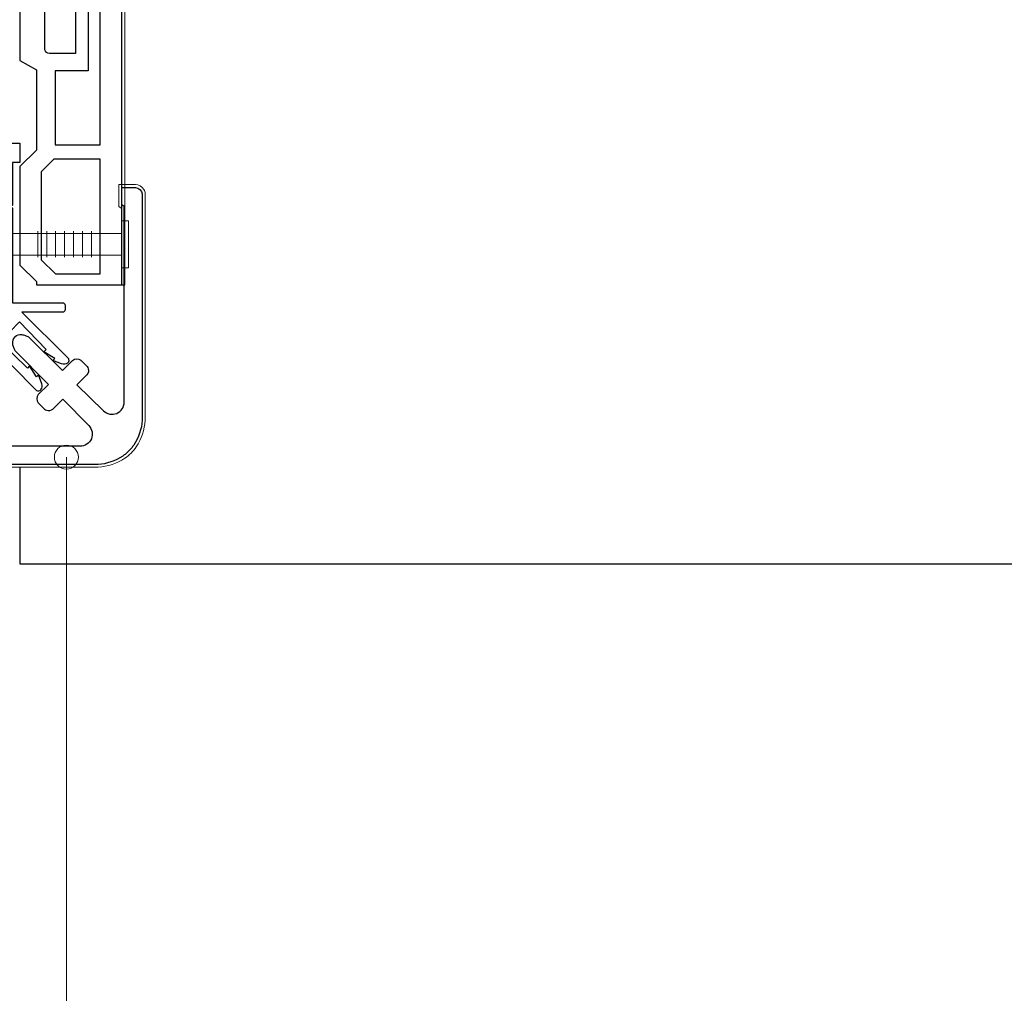
# Model space of a CAD drawing. Units: millimetres. Extents: x 20316 to 23640, y 3492 to 4327.
# Drawn here: x 23107 to 23271, y 3670 to 3833 of the extents above; entities that cross this region are included whole.
import ezdxf

# ---------------------------------------------------------------- set-up
doc = ezdxf.new("R2010")
doc.units = ezdxf.units.MM
doc.header["$LTSCALE"] = 5
doc.header["$MEASUREMENT"] = 0
for name, color, linetype, lineweight in [('Aanzichtlijnen', 7, 'Continuous', 25), ('Attributes', 7, 'Continuous', 25), ('Doorsnede aluminium', 7, 'Continuous', 25), ('Doorsnede hout etc.', 7, 'Continuous', 35), ('Doorsnede kunststof', 7, 'Continuous', 25), ('Doorsnede Renolit', 7, 'Continuous', 5), ('Hulplijnen', 7, 'Continuous', 5)]:
    doc.layers.add(name, color=color, linetype=linetype, lineweight=lineweight)
doc.styles.add('Standaard', font='arial.ttf')

# ---------------------------------------------------------------- blocks, each defined once
blk = doc.blocks.new('2802')
at = {"layer": 'Doorsnede kunststof'}
for points in [[(-18.22034657897529, -18.22034657897575), (-18.28437509166906, -18.16231744959032, -0.2482108636143594), (-18.623340149672, -17.10917975553457, -0.0339377486694001), (-18.46855268721629, -16.48490593014185, -0.0605591642313387), (-18.22042702860926, -15.94653466215732), (-12.63139986644819, -10.27728222972655), (-14.31111646273348, -8.59422291384817, -0.3764055434942484), (-14.33652508589875, -7.242132978334211, 0.0178647318478283), (-14.26701044024594, -7.153572308127877, -0.0451799919021779), (-14.21417759448741, -7.093341815875646), (-13.41526761138084, -6.296103192565169, -0.0356494859104182), (-13.29268404950926, -6.185625672969308, -0.0939282325306394), (-12.90890527430383, -5.988295126050161, -0.2547308002324987), (-11.91772923300232, -6.200835684119283), (-10.25305487489458, -7.865510042227015), (-5.901694039686844, -3.455381974762076, 0.6657558681919163), (-7.346555502408591, 0), (-39.94559733266942, 0), (-40.24309937658836, -0.4161685895264782), (-43.10446734955985, -0.4161685895264782), (-43.10446734955985, 1.861803978040825, -0.3871196950089053), (-42.07156699482948, 3), (-4.349110815695894, 3, -0.1341146592364931), (-0.1853569865161262, 1.589535332132072, -0.0245878785642784), (0.3198507067972969, 1.211482106310086, -0.0266149616691221), (0.783774120885937, 0.7837741208863918, -0.0266149616691221)], [(-18.22034657897529, -18.22034657897575), (-18.16231744959077, -18.28437509166952, 0.2482108636143594), (-17.10917975553457, -18.62334014967064, 0.0339377486694001), (-16.48490593014139, -18.4685526872131, 0.0605591642313387), (-15.94653466215823, -18.22042702860835), (-10.27728222972655, -12.63139986644728), (-8.59422291384908, -14.31111646273075, 0.3764055434942484), (-7.242132978335575, -14.33652508589648, -0.0178647318478283), (-7.153572308128786, -14.26701044024594, 0.0451799919021779), (-7.093341815878375, -14.21417759448741), (-6.296103192566079, -13.41526761137947, 0.0356494859104182), (-6.185625672969763, -13.29268404950744, 0.0939282325306394), (-5.988295126051525, -12.90890527430247, 0.2547308002324987), (-6.200835684121557, -11.91772923300141), (-7.865510042229288, -10.25305487489368), (-3.45538197476344, -5.90169403968548, -0.6657558681919163), (0, -7.346555502407682), (0, -39.94559733266806), (-0.416168589526933, -40.24309937658699), (-0.416168589526933, -43.10446734955895), (1.86180397804128, -43.10446734955895, 0.3871196950089053), (3, -42.07156699482948), (3, -4.349110815695439, 0.1341146592364931), (1.589535332132072, -0.1853569865133977, 0.0245878785642784), (1.211482106307812, 0.3198507067977516, 0.0266149616691221), (0.783774120885937, 0.7837741208863918, 0.0266149616691221)]]:
    blk.add_lwpolyline(points, format="xyb", dxfattribs=at)
at = {"layer": 'Doorsnede Renolit'}
for points in [[(-39.68840846743479, -0.5), (-39.98591051135372, -0.9161685895264781), (-43.60446734955985, -0.9161685895264781), (-43.60446734955985, 1.862853022348645, -0.260784913696163), (-42.80278808701405, 3.282504175947451, -0.127303325524047), (-42.08258927272254, 3.5), (-4.334330300556757, 3.5, -0.1345381563427172), (0.0937563109037001, 2.004379889521715, -0.0510179884515379), (1.137345874143647, 1.137345874145012, -0.0510179884515379)], [(-0.5, -39.68840846743205), (-0.9161685895269329, -39.98591051135099), (-0.9161685895269329, -43.60446734955894), (1.862853022346826, -43.60446734955894, 0.260784913696163), (3.282504175946087, -42.80278808701223, 0.127303325524047), (3.5, -42.08258927272209), (3.5, -4.334330300553574, 0.1345381563427172), (2.00437988952035, 0.0937563109055191, 0.0510179884515379), (1.137345874143647, 1.137345874145012, 0.0510179884515379)]]:
    blk.add_lwpolyline(points, format="xyb", dxfattribs=at)
at = {"layer": 'Attributes', "style": 'Standaard', "flags": 1}
for tag, p in [('OMSCHRIJVING', (0.3158245775885007, -8.1027772037055)), ('BESTELNUMMER', (0.3158245775885007, -7.1027772037055)), ('MATERIAAL', (0.3158245775885007, -9.1027772037055)), ('KLEUR', (0.3158245775885007, -10.1027772037055)), ('BEVESTIGING', (0.3158245775885007, -11.1027772037055)), ('OPMERKING', (0.3158245775885007, -12.1027772037055))]:
    blk.add_attdef(tag, p, '', height=0.2, dxfattribs=at)
blk = doc.blocks.new('2803')
at = {"layer": 'Doorsnede aluminium'}
for points in [[(0, 0), (-29.9999556805451, 0), (-29.9999556805451, 3.09402797886787), (-26.79562045053172, 3.09402797886787), (-26.79562045053172, 1.867990007112894), (-19.69617343414938, 1.867990007112894), (-19.43035104204318, 1.602167615006692), (-19.16452864993698, 1.867990007112894), (-3.417716469935839, 1.867990007112894), (-3.417716469935839, 10.22373899718604, -0.3950689515168555), (-3.016270408385025, 10.64736220898521), (-2.213378285290673, 10.64736220898521, -0.4448748529596731), (-1.840865273225062, 10.22240804473404), (-1.840865273225062, 3.443032888231755), (5.710660641299909, 11.04699995494047, -0.4553994512049994), (6.640526228045928, 11.07745606187382, -0.2732101805603645), (6.781183472096017, 10.08859269088452), (6.245922056699782, 8.593115695838605), (5.873409044630534, 8.96562870790558), (4.752253377246233, 7.099447016385056), (4.377932049585069, 7.526209496229057), (-0.2133812399224553, 3.04339514227604), (1.428034056709293, 1.428034056703381)], [(7.276e-12, -5.0022e-12), (7.276e-12, -29.99995568055283), (3.094027978873782, -29.99995568055283), (3.094027978873782, -26.79562045053899), (1.867990007118351, -26.79562045053899), (1.867990007118351, -19.69617343415393), (1.602167615012149, -19.43035104204773), (1.867990007118351, -19.16452864994153), (1.867990007118351, -3.417716469940842), (10.22373899719241, -3.417716469940842, 0.3950689515168555), (10.64736220899067, -3.016270408392756), (10.64736220899067, -2.213378285297039, 0.4448748529596731), (10.22240804474131, -1.84086527322961), (3.443032888237212, -1.84086527322961), (11.04699995494593, 5.710660641295362, 0.4553994512049994), (11.07745606188109, 6.640526228040926, 0.2732101805603645), (10.08859269089225, 6.781183472089651), (8.593115695843151, 6.245922056692506), (8.965628707912401, 5.873409044625532), (7.099447016389603, 4.752253377238957), (7.526209496234514, 4.377932049579612), (3.043395142281951, -0.2133812399270027), (1.428034056709293, 1.428034056703381)]]:
    blk.add_lwpolyline(points, format="xyb", dxfattribs=at)
at = {"layer": 'Attributes', "style": 'Standaard', "flags": 1}
for tag, p in [('OMSCHRIJVING', (0.2743883785879007, -1.166827185896181)), ('BESTELNUMMER', (0.2743883785879007, -0.1668271858961816)), ('MATERIAAL', (0.2743883785879007, -2.166827185896181)), ('KLEUR', (0.2743883785879007, -3.166827185896181)), ('BEVESTIGING', (0.2743883785879007, -4.166827185896181)), ('OPMERKING', (0.2743883785879007, -5.166827185896181))]:
    blk.add_attdef(tag, p, '', height=0.16, dxfattribs=at)
blk = doc.blocks.new('A$C1EFD4A1A')
at = {"layer": 'Doorsnede kunststof'}
for p, q in [((1.3682001736e-06, 66.25133810784382), (2.782806798895762, 68.97202833401434)), ((2.782806798895762, 68.97202833401434), (2.782806798895762, 69.52396553351991)), ((2.782806798895762, 69.52396553351991), (17.50000137328243, 69.52396553351991)), ((17.00000137328243, 69.52396553351991), (17.00000137328243, 7.009407486536019)), ((3.554300011797749, 65.35624823563649), (5.968327161841443, 67.7163917082571)), ((5.968327161841443, 67.7163917082571), (13.40950363465163, 67.7163917082571)), ((13.40950363465163, 67.7163917082571), (13.40950363465163, 48.60567041201329)), ((1.15569491754e-05, 49.81458431108785), (1.3682001736e-06, 66.25133810784382)), ((3.554300011797749, 50.70968413631362), (3.554300011797749, 65.35624823563649)), ((2.782806798895762, 47.0961731707348), (1.15569491754e-05, 49.81458431108785)), ((5.712671053166559, 48.60567041201329), (3.554300011797749, 50.70968413631362)), ((13.40950363465163, 48.60567041201329), (5.712671053166559, 48.60567041201329)), ((2.782806798895762, 33.72883324423674), (2.782806798895762, 47.0961731707348)), ((5.932128066808218, 33.89083493261114), (5.932128066808218, 46.20771359387709)), ((5.932128066808218, 46.20771359387709), (13.40950363465163, 46.20771359387709)), ((13.40950363465163, 46.20771359387709), (13.40950363465163, 19.78819672382997)), ((1.3682001736e-06, 32.16916824014288), (2.782806798895762, 33.72883324423674)), ((11.39366652997705, 33.89083493261114), (5.932128066808218, 33.89083493261114)), ((11.39366652997705, 19.78819672382997), (11.39366652997705, 33.89083493261114)), ((1.3682001736e-06, 19.0699147276141), (1.3682001736e-06, 32.16916824014288)), ((4.212671052719088, 30.34582741520717), (4.212671052719088, 23.62848129312852)), ((9.305431235236028, 30.99118576634874), (4.987646837915235, 30.99118576634874)), ((9.305431235236028, 0.8922107638800298), (9.305431235236028, 30.99118576634874)), ((4.664712021989544, 23.0289077696234), (5.347003470789786, 22.86382501359276)), ((5.787331686671677, 22.38398138375623), (5.787331686671677, 20.1086609990648)), ((13.40950363465163, 19.78819672382997), (11.39366652997705, 19.78819672382997)), ((4.504526256423559, 19.0699147276141), (1.3682001736e-06, 19.0699147276141)), ((11.39366652997705, 17.88751205692006), (13.40950363465163, 17.88751205692006)), ((11.39366652997705, 4.036825071426846), (11.39366652997705, 17.88751205692006)), ((13.40950363465163, 17.88751205692006), (13.40950363465163, 7.787104022880157)), ((12.69654775675008, 5.011907693210559), (11.39366652997705, 4.036825071426846)), ((15.49148879745917, 3.703820561051088), (9.891404086090915, 0.5319647165470088))]:
    blk.add_line(p, q, dxfattribs=at)
for centre, major_axis, ratio, start_param, end_param in [((4.959012395182071, 30.20676615066941), (-1.178e-13, 0.7849794218453312), 0.9660580100699359, -0.0377685675567916, 1.392703639232615), ((4.984528058004798, 23.76964674702958), (-1.351e-13, 0.8113507689921444), 0.9660580100699213, 1.745674522772235, 2.721301256032772), ((5.230026988057943, 22.29240481619672), (-1.887e-13, 0.584108686187382), 0.9660580100699259, -1.41336682890437, -0.2088153597230087), ((4.496419907365634, 20.44875666451026), (2.6e-14, 1.378867469534532), 0.9660580100699345, 3.14767823742384, 4.463168546876601), ((9.249627383509505, 7.44647610318043), (1.49e-13, 4.319483177049413), 0.9660580100699268, 4.113621343708786, 4.791329432045925), ((13.12715287240644, 6.881553234193233), (9.44e-14, 4.010957470321238), 0.9660580100699288, 3.797880332922557, 4.744270623409416), ((9.770761511899764, 1.012465415912629), (1.294e-13, 0.4964637546022856), 0.9660580100699444, 1.815452158480092, 3.395865408237801)]:
    blk.add_ellipse(centre, major_axis=major_axis, ratio=ratio, start_param=start_param, end_param=end_param, dxfattribs=at)
at = {"layer": 'Doorsnede Renolit'}
for p, q in [((17.50000137328243, 69.52396553351991), (17.50000137328243, 7.017408297095698)), ((8.805431235236028, 0.8399402270761129), (8.805431235236028, 11.75448885846072)), ((15.76465015003487, 3.268557510720711), (10.08679456914615, 0.0526526920070865))]:
    blk.add_line(p, q, dxfattribs=at)
for centre, major_axis, ratio, start_param, end_param in [((13.12715287240644, 6.881553234193233), (2.174e-13, 4.528524733144107), 0.9660580100699286, 3.788700719834924, 4.742393332181933), ((9.770761511899764, 1.012465415912629), (-5.38e-14, 1.014031017425148), 0.9660580100699364, 1.741766015584676, 3.47007847429985)]:
    blk.add_ellipse(centre, major_axis=major_axis, ratio=ratio, start_param=start_param, end_param=end_param, dxfattribs=at)
blk = doc.blocks.new('Ringnagel')
at = {"layer": 'Hulplijnen'}
for p, q in [((-2.168499144841916, -5.038055301960412), (2.168499144841916, -5.038055301960412)), ((-2.168499144841916, -6.529977043144754), (2.168499144841916, -6.529977043144754)), ((-2.168499144841916, -8.021898784332734), (2.168499144841916, -8.021898784332734)), ((-2.168499144841916, -9.513820525517076), (2.168499144841916, -9.513820525517076)), ((-2.168499144841916, -11.00574226670142), (2.168499144841916, -11.00574226670142)), ((-2.168499144841916, -12.4976640078894), (2.168499144841916, -12.4976640078894)), ((-2.168499144841916, -13.98958574907374), (2.168499144841916, -13.98958574907374)), ((-2.168499144841916, -21.4368539250172), (2.168499144841916, -21.4368539250172)), ((-2.168499144841916, -22.92877566620155), (2.168499144841916, -22.92877566620155)), ((-2.168499144841916, -24.42069740738953), (2.168499144841916, -24.42069740738953)), ((-2.168499144841916, -25.91261914857387), (2.168499144841916, -25.91261914857387)), ((-2.168499144841916, -27.40454088975821), (2.168499144841916, -27.40454088975821)), ((-2.168499144841916, -28.89646263094619), (2.168499144841916, -28.89646263094619)), ((-2.168499144841916, -30.38838437213053), (2.168499144841916, -30.38838437213053)), ((-2.168499144841916, -31.88030611331488), (2.168499144841916, -31.88030611331488)), ((-2.168499144841916, -33.37222785450285), (2.168499144841916, -33.37222785450285)), ((-2.168499144841916, -34.86414959568719), (2.168499144841916, -34.86414959568719)), ((-2.168499144841916, -36.35607133687154), (2.168499144841916, -36.35607133687154)), ((-2.168499144841916, -37.84799307805952), (2.168499144841916, -37.84799307805952))]:
    blk.add_line(p, q, dxfattribs=at)
for points in [[(-3.934496644596947, 1.134087506783544), (-3.934496644596947, 0), (3.934496644593309, 0), (3.934496644593309, 1.134087506783544)], [(-1.822528471817349, 0), (-1.822528471817349, -39.39845967429937), (0, -45.01216567810115), (1.822528471813711, -39.39845967429937), (1.822528471813711, 0)]]:
    blk.add_lwpolyline(points, close=True, dxfattribs=at)

msp = doc.modelspace()

# ---------------------------------------------------------------- hatches: boundary and pattern name
at = {"layer": 'Hulplijnen'}
h = msp.add_hatch(color=256, dxfattribs=at)
edge = h.paths.add_edge_path()
edge.add_arc((23115.09388341654, 3759.814410602009), 2, -1.27e-14, 360)

# ---------------------------------------------------------------- linework, layer by layer
at = {"layer": 'Aanzichtlijnen'}
msp.add_lwpolyline([(23107.31732045771, 3758.045628224648), (23107.31732045771, 3742.045628224648), (23592.61841508575, 3742.045628224648)], dxfattribs=at)
at = {"layer": 'Hulplijnen'}
msp.add_lwpolyline([(22985.43623424155, 3650.653370851293), (23115.09388341654, 3650.653370851293), (23115.09388341654, 3759.814410602009)], dxfattribs=at)
msp.add_circle((23115.09388341654, 3759.814410602009), 2, dxfattribs=at)

# ---------------------------------------------------------------- block references
at = {"rotation": 270}
for name, p in [('2803', (23104.22329247884, 3782.139656203521)), ('2802', (23124.73347886357, 3761.629459635121)), ('Ringnagel', (23124.31731027404, 3795.288323604031))]:
    msp.add_blockref(name, p, dxfattribs=at)
at = {"layer": 'Doorsnede hout etc.', "xscale": -1, "rotation": 180}
msp.add_blockref('A$C1EFD4A1A', (23107.31730890076, 3858.081338206977), dxfattribs=at)

doc.saveas('drawing.dxf')
